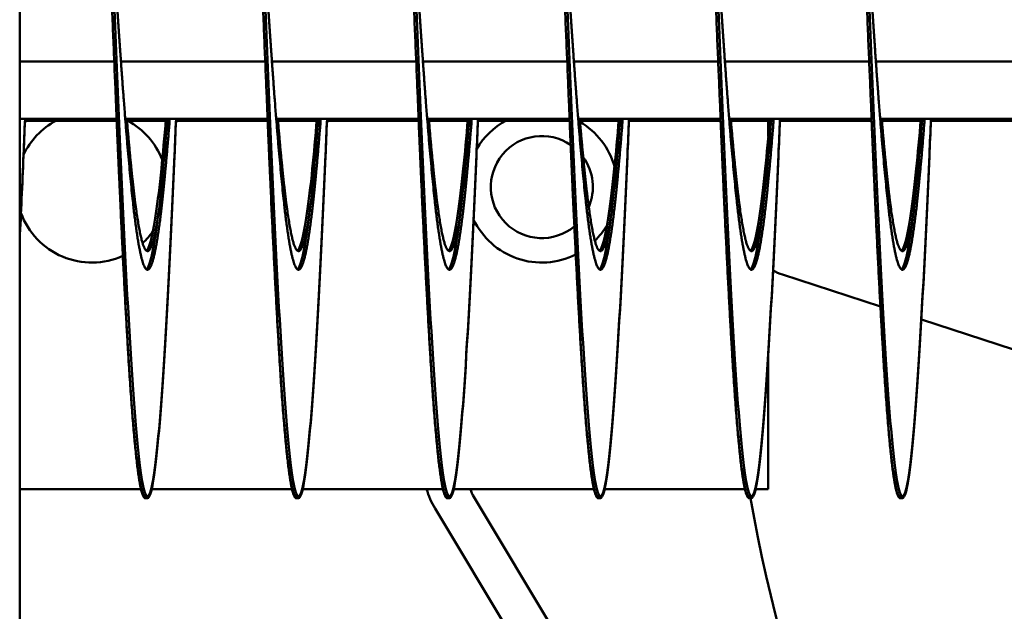
# Model space of a CAD drawing. Units: inches. Extents: x 6 to 258, y 3 to 201.
# Drawn here: x 149 to 150, y 170 to 171 of the extents above; entities that cross this region are included whole.
import ezdxf

# ---------------------------------------------------------------- set-up
doc = ezdxf.new("R2010")
doc.units = ezdxf.units.IN
doc.header["$LTSCALE"] = 12
doc.header["$MEASUREMENT"] = 0
doc.layers.add('Visible (ANSI)', color=7, linetype='Continuous', lineweight=50)

msp = doc.modelspace()

# ---------------------------------------------------------------- linework, layer by layer
at = {"layer": 'Visible (ANSI)'}
for p, q in [((148.7405, 167.8026), (148.7405, 174.0576)), ((148.897, 170.8831), (148.7405, 170.8831)), ((149.147, 170.8831), (148.9081, 170.8831)), ((149.397, 170.8831), (149.1581, 170.8831)), ((149.647, 170.8831), (149.4081, 170.8831)), ((149.897, 170.8831), (149.6581, 170.8831)), ((150.147, 170.8831), (149.9081, 170.8831)), ((150.397, 170.8831), (150.1581, 170.8831)), ((148.901, 170.7881), (148.7405, 170.7881)), ((148.901, 170.7849), (148.7492, 170.7849)), ((149.151, 170.7881), (148.9152, 170.7881)), ((148.9823, 170.7849), (148.918, 170.7849)), ((149.151, 170.7849), (148.9992, 170.7849)), ((149.401, 170.7881), (149.1652, 170.7881)), ((149.2323, 170.7849), (149.168, 170.7849)), ((149.401, 170.7849), (149.2492, 170.7849)), ((149.651, 170.7881), (149.4152, 170.7881)), ((149.4823, 170.7849), (149.418, 170.7849)), ((149.651, 170.7849), (149.4992, 170.7849)), ((149.901, 170.7881), (149.6652, 170.7881)), ((149.7323, 170.7849), (149.668, 170.7849)), ((149.901, 170.7849), (149.7492, 170.7849)), ((150.151, 170.7881), (149.9152, 170.7881)), ((149.9823, 170.7849), (149.918, 170.7849)), ((149.98, 170.7849), (149.98, 170.7586)), ((150.151, 170.7849), (149.9992, 170.7849)), ((150.401, 170.7881), (150.1652, 170.7881)), ((150.2323, 170.7849), (150.168, 170.7849)), ((150.401, 170.7849), (150.2492, 170.7849)), ((150.1656, 170.4775), (150.0036, 170.5302)), ((150.4204, 170.3948), (150.2335, 170.4555)), ((149.98, 170.3958), (149.98, 170.175)), ((148.9412, 170.175), (148.7405, 170.175)), ((149.1912, 170.175), (148.9591, 170.175)), ((149.4412, 170.175), (149.2091, 170.175)), ((149.6912, 170.175), (149.4591, 170.175)), ((149.9412, 170.175), (149.7091, 170.175)), ((149.98, 170.175), (149.9591, 170.175)), ((148.9482, 170.1631), (148.9521, 170.1631)), ((148.9482, 170.1599), (148.9521, 170.1599)), ((149.1982, 170.1631), (149.2021, 170.1631)), ((149.1982, 170.1599), (149.2021, 170.1599)), ((149.4482, 170.1631), (149.4521, 170.1631)), ((149.4482, 170.1599), (149.4521, 170.1599)), ((150.1399, 169.0829), (149.4926, 170.1621)), ((149.6982, 170.1631), (149.7021, 170.1631)), ((149.6982, 170.1599), (149.7021, 170.1599)), ((149.9482, 170.1631), (149.9521, 170.1631)), ((149.9482, 170.1599), (149.9521, 170.1599)), ((150.1982, 170.1631), (150.2021, 170.1631)), ((150.1982, 170.1599), (150.2021, 170.1599)), ((149.4283, 170.1429), (150.0564, 169.0958))]:
    msp.add_line(p, q, dxfattribs=at)
for centre, radius, start, end in [((148.86, 170.675), 0.125, 118.4822, 154.8532), ((148.86, 170.675), 0.125, 21.3178, 61.5178), ((149.605, 170.675), 0.125, 118.4822, 149.5017), ((149.605, 170.675), 0.125, 15.751, 59.6332), ((149.605, 170.675), 0.0845, 55.6161, 309.5641), ((149.605, 170.675), 0.0845, 336.862, 35.9052), ((148.86, 170.675), 0.125, 199.9852, 294.1867), ((149.605, 170.675), 0.125, 205.3327, 296.6656), ((148.86, 170.675), 0.125, 312.1421, 323.9107), ((149.605, 170.675), 0.125, 314.6234, 329.7952), ((149.544, 170.2124), 0.135, 196.0769, 210.9577), ((149.544, 170.1929), 0.06, 197.4028, 210.9577), ((152.794, 170.675), 2.89, 190.2676, 211.1251)]:
    msp.add_arc(centre, radius, start, end, dxfattribs=at)
for points, weights, knots in [([(148.9482, 170.1631), (148.9437, 170.1631), (148.9393, 170.1882), (148.9303, 170.2389), (148.9214, 170.3813), (148.9125, 170.5236), (148.9036, 170.7292), (148.8946, 170.9348), (148.8857, 171.1631), (148.8768, 171.3913), (148.8678, 171.597), (148.8589, 171.8026), (148.85, 171.9449), (148.8411, 172.0872), (148.8321, 172.138), (148.8232, 172.1888), (148.8143, 172.138), (148.8053, 172.0872), (148.7964, 171.9449), (148.7875, 171.8026), (148.7786, 171.597), (148.7773, 171.5679), (148.776, 171.5381)], [0.987463956091, 0.987463956091, 1, 0.974927912182, 1, 0.974927912182, 1, 0.974927912182, 1, 0.974927912182, 1, 0.974927912182, 1, 0.974927912182, 1, 0.974927912182, 1, 0.974927912182, 1, 0.974927912182, 1, 0.996383679429, 0.993810572696], [0.93382353, 0.93382353, 0.93382353, 0.93487395, 0.93487395, 0.93697479, 0.93697479, 0.93907563, 0.93907563, 0.94117647, 0.94117647, 0.94327731, 0.94327731, 0.94537815, 0.94537815, 0.94747899, 0.94747899, 0.94957983, 0.94957983, 0.95168067, 0.95168067, 0.95378151, 0.95378151, 0.95408453, 0.95408453, 0.95408453]), ([(149.1982, 170.1631), (149.1937, 170.1631), (149.1893, 170.1882), (149.1803, 170.2389), (149.1714, 170.3813), (149.1625, 170.5236), (149.1536, 170.7292), (149.1446, 170.9348), (149.1357, 171.1631), (149.1268, 171.3913), (149.1178, 171.597), (149.1089, 171.8026), (149.1, 171.9449), (149.0911, 172.0872), (149.0821, 172.138), (149.0732, 172.1888), (149.0643, 172.138), (149.0553, 172.0872), (149.0464, 171.9449), (149.0375, 171.8026), (149.0286, 171.597), (149.0273, 171.5679), (149.026, 171.5381)], [0.987463956091, 0.987463956091, 1, 0.974927912182, 1, 0.974927912182, 1, 0.974927912182, 1, 0.974927912182, 1, 0.974927912182, 1, 0.974927912182, 1, 0.974927912182, 1, 0.974927912182, 1, 0.974927912182, 1, 0.996383679429, 0.993810572696], [0.90441176, 0.90441176, 0.90441176, 0.90546218, 0.90546218, 0.90756303, 0.90756303, 0.90966387, 0.90966387, 0.91176471, 0.91176471, 0.91386555, 0.91386555, 0.91596639, 0.91596639, 0.91806723, 0.91806723, 0.92016807, 0.92016807, 0.92226891, 0.92226891, 0.92436975, 0.92436975, 0.92467277, 0.92467277, 0.92467277]), ([(149.4482, 170.1631), (149.4437, 170.1631), (149.4393, 170.1882), (149.4303, 170.2389), (149.4214, 170.3813), (149.4125, 170.5236), (149.4036, 170.7292), (149.3946, 170.9348), (149.3857, 171.1631), (149.3768, 171.3913), (149.3678, 171.597), (149.3589, 171.8026), (149.35, 171.9449), (149.3411, 172.0872), (149.3321, 172.138), (149.3232, 172.1888), (149.3143, 172.138), (149.3053, 172.0872), (149.2964, 171.9449), (149.2875, 171.8026), (149.2786, 171.597), (149.2773, 171.5679), (149.276, 171.5381)], [0.987463956091, 0.987463956091, 1, 0.974927912182, 1, 0.974927912182, 1, 0.974927912182, 1, 0.974927912182, 1, 0.974927912182, 1, 0.974927912182, 1, 0.974927912182, 1, 0.974927912182, 1, 0.974927912182, 1, 0.996383679429, 0.993810572695], [0.875, 0.875, 0.875, 0.87605042, 0.87605042, 0.87815126, 0.87815126, 0.8802521, 0.8802521, 0.88235294, 0.88235294, 0.88445378, 0.88445378, 0.88655462, 0.88655462, 0.88865546, 0.88865546, 0.8907563, 0.8907563, 0.89285714, 0.89285714, 0.89495798, 0.89495798, 0.895261, 0.895261, 0.895261]), ([(149.6982, 170.1631), (149.6937, 170.1631), (149.6893, 170.1882), (149.6803, 170.2389), (149.6714, 170.3813), (149.6625, 170.5236), (149.6536, 170.7292), (149.6446, 170.9348), (149.6357, 171.1631), (149.6268, 171.3913), (149.6178, 171.597), (149.6089, 171.8026), (149.6, 171.9449), (149.5911, 172.0872), (149.5821, 172.138), (149.5732, 172.1888), (149.5643, 172.138), (149.5553, 172.0872), (149.5464, 171.9449), (149.5375, 171.8026), (149.5286, 171.597), (149.5273, 171.5679), (149.526, 171.5381)], [0.987463956091, 0.987463956091, 1, 0.974927912182, 1, 0.974927912182, 1, 0.974927912182, 1, 0.974927912182, 1, 0.974927912182, 1, 0.974927912182, 1, 0.974927912182, 1, 0.974927912182, 1, 0.974927912182, 1, 0.996383679429, 0.993810572696], [0.84558824, 0.84558824, 0.84558824, 0.84663866, 0.84663866, 0.8487395, 0.8487395, 0.85084034, 0.85084034, 0.85294118, 0.85294118, 0.85504202, 0.85504202, 0.85714286, 0.85714286, 0.8592437, 0.8592437, 0.86134454, 0.86134454, 0.86344538, 0.86344538, 0.86554622, 0.86554622, 0.86584924, 0.86584924, 0.86584924]), ([(149.9482, 170.1631), (149.9437, 170.1631), (149.9393, 170.1882), (149.9303, 170.2389), (149.9214, 170.3813), (149.9125, 170.5236), (149.9036, 170.7292), (149.8946, 170.9348), (149.8857, 171.1631), (149.8768, 171.3913), (149.8678, 171.597), (149.8589, 171.8026), (149.85, 171.9449), (149.8411, 172.0872), (149.8321, 172.138), (149.8232, 172.1888), (149.8143, 172.138), (149.8053, 172.0872), (149.7964, 171.9449), (149.7875, 171.8026), (149.7786, 171.597), (149.7773, 171.5679), (149.776, 171.5381)], [0.987463956091, 0.987463956091, 1, 0.974927912182, 1, 0.974927912182, 1, 0.974927912182, 1, 0.974927912182, 1, 0.974927912182, 1, 0.974927912182, 1, 0.974927912182, 1, 0.974927912182, 1, 0.974927912182, 1, 0.996383679428, 0.993810572693], [0.81617647, 0.81617647, 0.81617647, 0.81722689, 0.81722689, 0.81932773, 0.81932773, 0.82142857, 0.82142857, 0.82352941, 0.82352941, 0.82563025, 0.82563025, 0.82773109, 0.82773109, 0.82983193, 0.82983193, 0.83193277, 0.83193277, 0.83403361, 0.83403361, 0.83613445, 0.83613445, 0.83643747, 0.83643747, 0.83643747]), ([(150.1982, 170.1631), (150.1937, 170.1631), (150.1893, 170.1882), (150.1803, 170.2389), (150.1714, 170.3813), (150.1625, 170.5236), (150.1536, 170.7292), (150.1446, 170.9348), (150.1357, 171.1631), (150.1268, 171.3913), (150.1178, 171.597), (150.1089, 171.8026), (150.1, 171.9449), (150.0911, 172.0872), (150.0821, 172.138), (150.0732, 172.1888), (150.0643, 172.138), (150.0553, 172.0872), (150.0464, 171.9449), (150.0375, 171.8026), (150.0286, 171.597), (150.0273, 171.5679), (150.026, 171.5381)], [0.987463956091, 0.987463956091, 1, 0.974927912182, 1, 0.974927912182, 1, 0.974927912182, 1, 0.974927912182, 1, 0.974927912182, 1, 0.974927912182, 1, 0.974927912182, 1, 0.974927912182, 1, 0.974927912182, 1, 0.996383679429, 0.993810572696], [0.78676471, 0.78676471, 0.78676471, 0.78781513, 0.78781513, 0.78991597, 0.78991597, 0.79201681, 0.79201681, 0.79411765, 0.79411765, 0.79621849, 0.79621849, 0.79831933, 0.79831933, 0.80042017, 0.80042017, 0.80252101, 0.80252101, 0.80462185, 0.80462185, 0.80672269, 0.80672269, 0.80702571, 0.80702571, 0.80702571]), ([(150.4482, 170.1631), (150.4437, 170.1631), (150.4393, 170.1882), (150.4303, 170.2389), (150.4214, 170.3813), (150.4125, 170.5236), (150.4036, 170.7292), (150.3946, 170.9348), (150.3857, 171.1631), (150.3768, 171.3913), (150.3678, 171.597), (150.3589, 171.8026), (150.35, 171.9449), (150.3411, 172.0872), (150.3321, 172.138), (150.3232, 172.1888), (150.3143, 172.138), (150.3053, 172.0872), (150.2964, 171.9449), (150.2875, 171.8026), (150.2786, 171.597), (150.2773, 171.5679), (150.276, 171.5381)], [0.987463956091, 0.987463956091, 1, 0.974927912182, 1, 0.974927912182, 1, 0.974927912182, 1, 0.974927912182, 1, 0.974927912182, 1, 0.974927912182, 1, 0.974927912182, 1, 0.974927912182, 1, 0.974927912182, 1, 0.996383679429, 0.993810572696], [0.75735294, 0.75735294, 0.75735294, 0.75840336, 0.75840336, 0.7605042, 0.7605042, 0.76260504, 0.76260504, 0.76470588, 0.76470588, 0.76680672, 0.76680672, 0.76890756, 0.76890756, 0.7710084, 0.7710084, 0.77310924, 0.77310924, 0.77521008, 0.77521008, 0.77731092, 0.77731092, 0.77761394, 0.77761394, 0.77761394]), ([(148.989, 170.7881), (148.9839, 170.7242), (148.9789, 170.6744), (148.97, 170.5855), (148.9611, 170.5538), (148.9521, 170.522), (148.9432, 170.5538), (148.9343, 170.5855), (148.9254, 170.6744), (148.9164, 170.7634), (148.9075, 170.8919), (148.9043, 170.9382), (148.901, 170.9876)], [0.987681706776, 0.985811765985, 1, 0.974927912182, 1, 0.974927912182, 1, 0.974927912182, 1, 0.974927912182, 1, 0.990812994672, 0.988358660951], [0.92948341, 0.92948341, 0.92948341, 0.93067227, 0.93067227, 0.93277311, 0.93277311, 0.93487395, 0.93487395, 0.93697479, 0.93697479, 0.93907563, 0.93907563, 0.93984543, 0.93984543, 0.93984543]), ([(149.239, 170.7881), (149.2339, 170.7242), (149.2289, 170.6744), (149.22, 170.5855), (149.2111, 170.5538), (149.2021, 170.522), (149.1932, 170.5538), (149.1843, 170.5855), (149.1754, 170.6744), (149.1664, 170.7634), (149.1575, 170.8919), (149.1543, 170.9382), (149.151, 170.9876)], [0.987681706776, 0.985811765985, 1, 0.974927912182, 1, 0.974927912182, 1, 0.974927912182, 1, 0.974927912182, 1, 0.990812994673, 0.988358660952], [0.90007164, 0.90007164, 0.90007164, 0.9012605, 0.9012605, 0.90336134, 0.90336134, 0.90546218, 0.90546218, 0.90756303, 0.90756303, 0.90966387, 0.90966387, 0.91043366, 0.91043366, 0.91043366]), ([(149.489, 170.7881), (149.4839, 170.7242), (149.4789, 170.6744), (149.47, 170.5855), (149.4611, 170.5538), (149.4521, 170.522), (149.4432, 170.5538), (149.4343, 170.5855), (149.4254, 170.6744), (149.4164, 170.7634), (149.4075, 170.8919), (149.4043, 170.9382), (149.401, 170.9876)], [0.987681706776, 0.985811765985, 1, 0.974927912182, 1, 0.974927912182, 1, 0.974927912182, 1, 0.974927912182, 1, 0.990812994673, 0.988358660952], [0.87065988, 0.87065988, 0.87065988, 0.87184874, 0.87184874, 0.87394958, 0.87394958, 0.87605042, 0.87605042, 0.87815126, 0.87815126, 0.8802521, 0.8802521, 0.8810219, 0.8810219, 0.8810219]), ([(149.739, 170.7881), (149.7339, 170.7242), (149.7289, 170.6744), (149.72, 170.5855), (149.7111, 170.5538), (149.7021, 170.522), (149.6932, 170.5538), (149.6843, 170.5855), (149.6754, 170.6744), (149.6664, 170.7634), (149.6575, 170.8919), (149.6543, 170.9382), (149.651, 170.9876)], [0.987681706776, 0.985811765985, 1, 0.974927912182, 1, 0.974927912182, 1, 0.974927912182, 1, 0.974927912182, 1, 0.990812994673, 0.988358660952], [0.84124811, 0.84124811, 0.84124811, 0.84243697, 0.84243697, 0.84453782, 0.84453782, 0.84663866, 0.84663866, 0.8487395, 0.8487395, 0.85084034, 0.85084034, 0.85161013, 0.85161013, 0.85161013]), ([(149.989, 170.7881), (149.9839, 170.7242), (149.9789, 170.6744), (149.97, 170.5855), (149.9611, 170.5538), (149.9521, 170.522), (149.9432, 170.5538), (149.9343, 170.5855), (149.9254, 170.6744), (149.9164, 170.7634), (149.9075, 170.8919), (149.9043, 170.9382), (149.901, 170.9876)], [0.987681706776, 0.985811765985, 1, 0.974927912182, 1, 0.974927912182, 1, 0.974927912182, 1, 0.974927912182, 1, 0.990812994673, 0.988358660952], [0.81183635, 0.81183635, 0.81183635, 0.81302521, 0.81302521, 0.81512605, 0.81512605, 0.81722689, 0.81722689, 0.81932773, 0.81932773, 0.82142857, 0.82142857, 0.82219837, 0.82219837, 0.82219837]), ([(150.239, 170.7881), (150.2339, 170.7242), (150.2289, 170.6744), (150.22, 170.5855), (150.2111, 170.5538), (150.2021, 170.522), (150.1932, 170.5538), (150.1843, 170.5855), (150.1754, 170.6744), (150.1664, 170.7634), (150.1575, 170.8919), (150.1543, 170.9382), (150.151, 170.9876)], [0.987681706776, 0.985811765985, 1, 0.974927912182, 1, 0.974927912182, 1, 0.974927912182, 1, 0.974927912182, 1, 0.990812994672, 0.988358660951], [0.78242458, 0.78242458, 0.78242458, 0.78361345, 0.78361345, 0.78571429, 0.78571429, 0.78781513, 0.78781513, 0.78991597, 0.78991597, 0.79201681, 0.79201681, 0.7927866, 0.7927866, 0.7927866]), ([(148.9482, 170.1599), (148.9437, 170.1599), (148.9393, 170.1849), (148.9303, 170.2357), (148.9214, 170.378), (148.9125, 170.5203), (148.9036, 170.726), (148.9022, 170.7566), (148.9009, 170.7881)], [0.987463956091, 0.987463956091, 1, 0.974927912182, 1, 0.974927912182, 1, 0.996188564762, 0.993535951132], [0.933823529, 0.933823529, 0.933823529, 0.93487395, 0.93487395, 0.93697479, 0.93697479, 0.93907563, 0.93907563, 0.939394998, 0.939394998, 0.939394998]), ([(148.971, 170.638), (148.966, 170.6021), (148.9611, 170.5846), (148.9521, 170.5529), (148.9432, 170.5846), (148.9343, 170.6164), (148.9254, 170.7053), (148.9216, 170.7426), (148.9178, 170.7881)], [0.98762558188, 0.986040527838, 1, 0.974927912182, 1, 0.974927912182, 1, 0.9893346619, 0.987743114353], [0.931603417, 0.931603417, 0.931603417, 0.932773109, 0.932773109, 0.93487395, 0.93487395, 0.93697479, 0.93697479, 0.93786846, 0.93786846, 0.93786846]), ([(149.1982, 170.1599), (149.1937, 170.1599), (149.1893, 170.1849), (149.1803, 170.2357), (149.1714, 170.378), (149.1625, 170.5203), (149.1536, 170.726), (149.1522, 170.7566), (149.1509, 170.7881)], [0.987463956091, 0.987463956091, 1, 0.974927912182, 1, 0.974927912182, 1, 0.996188564762, 0.993535951132], [0.904411765, 0.904411765, 0.904411765, 0.905462185, 0.905462185, 0.907563025, 0.907563025, 0.909663866, 0.909663866, 0.909983233, 0.909983233, 0.909983233]), ([(149.2211, 170.6384), (149.216, 170.6022), (149.2111, 170.5846), (149.2021, 170.5529), (149.1932, 170.5846), (149.1843, 170.6164), (149.1754, 170.7053), (149.1716, 170.7426), (149.1678, 170.7881)], [0.987642957582, 0.985965967254, 1, 0.974927912182, 1, 0.974927912182, 1, 0.9893346619, 0.987743114353], [0.902185405, 0.902185405, 0.902185405, 0.903361345, 0.903361345, 0.905462185, 0.905462185, 0.907563025, 0.907563025, 0.908456695, 0.908456695, 0.908456695]), ([(149.4482, 170.1599), (149.4437, 170.1599), (149.4393, 170.1849), (149.4303, 170.2357), (149.4214, 170.378), (149.4125, 170.5203), (149.4036, 170.726), (149.4022, 170.7566), (149.4009, 170.7881)], [0.987463956091, 0.987463956091, 1, 0.974927912182, 1, 0.974927912182, 1, 0.996188564762, 0.993535951132], [0.875, 0.875, 0.875, 0.87605042, 0.87605042, 0.878151261, 0.878151261, 0.880252101, 0.880252101, 0.880571469, 0.880571469, 0.880571469]), ([(149.4711, 170.6387), (149.466, 170.6023), (149.4611, 170.5846), (149.4521, 170.5529), (149.4432, 170.5846), (149.4343, 170.6164), (149.4254, 170.7053), (149.4216, 170.7426), (149.4178, 170.7881)], [0.987658124197, 0.985903795874, 1, 0.974927912182, 1, 0.974927912182, 1, 0.9893346619, 0.987743114352], [0.872768431, 0.872768431, 0.872768431, 0.87394958, 0.87394958, 0.87605042, 0.87605042, 0.878151261, 0.878151261, 0.87904493, 0.87904493, 0.87904493]), ([(149.6982, 170.1599), (149.6937, 170.1599), (149.6893, 170.1849), (149.6803, 170.2357), (149.6714, 170.378), (149.6625, 170.5203), (149.6536, 170.726), (149.6522, 170.7566), (149.6509, 170.7881)], [0.987463956091, 0.987463956091, 1, 0.974927912182, 1, 0.974927912182, 1, 0.996188564762, 0.993535951132], [0.845588235, 0.845588235, 0.845588235, 0.846638655, 0.846638655, 0.848739496, 0.848739496, 0.850840336, 0.850840336, 0.851159704, 0.851159704, 0.851159704]), ([(149.721, 170.6376), (149.716, 170.602), (149.7111, 170.5846), (149.7021, 170.5529), (149.6932, 170.5846), (149.6843, 170.6164), (149.6754, 170.7053), (149.6716, 170.7426), (149.6678, 170.7881)], [0.987610142575, 0.986110220452, 1, 0.974927912182, 1, 0.974927912182, 1, 0.9893346619, 0.987743114353], [0.843373963, 0.843373963, 0.843373963, 0.844537815, 0.844537815, 0.846638655, 0.846638655, 0.848739496, 0.848739496, 0.849633166, 0.849633166, 0.849633166]), ([(149.9482, 170.1599), (149.9437, 170.1599), (149.9393, 170.1849), (149.9303, 170.2357), (149.9214, 170.378), (149.9125, 170.5203), (149.9036, 170.726), (149.9022, 170.7566), (149.9009, 170.7881)], [0.987463956091, 0.987463956091, 1, 0.974927912182, 1, 0.974927912182, 1, 0.996188564762, 0.993535951132], [0.816176471, 0.816176471, 0.816176471, 0.817226891, 0.817226891, 0.819327731, 0.819327731, 0.821428571, 0.821428571, 0.821747939, 0.821747939, 0.821747939]), ([(149.9711, 170.6387), (149.966, 170.6023), (149.9611, 170.5846), (149.9521, 170.5529), (149.9432, 170.5846), (149.9343, 170.6164), (149.9254, 170.7053), (149.9216, 170.7426), (149.9178, 170.7881)], [0.987658130315, 0.985903771295, 1, 0.974927912182, 1, 0.974927912182, 1, 0.9893346619, 0.987743114352], [0.813944899, 0.813944899, 0.813944899, 0.81512605, 0.81512605, 0.817226891, 0.817226891, 0.819327731, 0.819327731, 0.820221401, 0.820221401, 0.820221401]), ([(150.1982, 170.1599), (150.1937, 170.1599), (150.1893, 170.1849), (150.1803, 170.2357), (150.1714, 170.378), (150.1625, 170.5203), (150.1536, 170.726), (150.1522, 170.7566), (150.1509, 170.7881)], [0.987463956091, 0.987463956091, 1, 0.974927912182, 1, 0.974927912182, 1, 0.996188564762, 0.993535951132], [0.786764706, 0.786764706, 0.786764706, 0.787815126, 0.787815126, 0.789915966, 0.789915966, 0.792016807, 0.792016807, 0.792336174, 0.792336174, 0.792336174]), ([(150.221, 170.6379), (150.216, 170.6021), (150.2111, 170.5846), (150.2021, 170.5529), (150.1932, 170.5846), (150.1843, 170.6164), (150.1754, 170.7053), (150.1716, 170.7426), (150.1678, 170.7881)], [0.987620718384, 0.986062107673, 1, 0.974927912182, 1, 0.974927912182, 1, 0.9893346619, 0.987743114353], [0.784546402, 0.784546402, 0.784546402, 0.785714286, 0.785714286, 0.787815126, 0.787815126, 0.789915966, 0.789915966, 0.790809636, 0.790809636, 0.790809636])]:
    msp.add_rational_spline(points, weights, degree=2, knots=knots, dxfattribs=at)
for points, knots in [([(148.9993, 170.7881), (148.9985, 170.7681), (148.9976, 170.7485), (148.9968, 170.7292), (148.991, 170.5955), (148.9847, 170.4737), (148.9789, 170.3813), (148.9731, 170.2888), (148.9669, 170.2212), (148.9611, 170.1882), (148.9553, 170.1551), (148.949, 170.1551), (148.9432, 170.1882), (148.9374, 170.2212), (148.9312, 170.2888), (148.9254, 170.3813), (148.9195, 170.4737), (148.9133, 170.5955), (148.9075, 170.7292), (148.9017, 170.8629), (148.8954, 171.0147), (148.8896, 171.1631), (148.8838, 171.3114), (148.8776, 171.4633), (148.8718, 171.597), (148.866, 171.7306), (148.8597, 171.8524), (148.8539, 171.9449), (148.8481, 172.0374), (148.8419, 172.105), (148.8361, 172.138), (148.8332, 172.1545), (148.8302, 172.1628), (148.8271, 172.1628)], [0.95262615, 0.95262615, 0.95262615, 0.95262615, 0.95293712, 0.95293712, 0.95293712, 0.95509309, 0.95509309, 0.95509309, 0.95724905, 0.95724905, 0.95724905, 0.95940502, 0.95940502, 0.95940502, 0.96156099, 0.96156099, 0.96156099, 0.96371695, 0.96371695, 0.96371695, 0.96587292, 0.96587292, 0.96587292, 0.96802888, 0.96802888, 0.96802888, 0.97018485, 0.97018485, 0.97018485, 0.97234082, 0.97234082, 0.97234082, 0.9734188, 0.9734188, 0.9734188, 0.9734188]), ([(149.2493, 170.7881), (149.2485, 170.7681), (149.2476, 170.7485), (149.2468, 170.7292), (149.241, 170.5955), (149.2347, 170.4737), (149.2289, 170.3813), (149.2231, 170.2888), (149.2169, 170.2212), (149.2111, 170.1882), (149.2053, 170.1551), (149.199, 170.1551), (149.1932, 170.1882), (149.1874, 170.2212), (149.1812, 170.2888), (149.1754, 170.3813), (149.1695, 170.4737), (149.1633, 170.5955), (149.1575, 170.7292), (149.1517, 170.8629), (149.1454, 171.0147), (149.1396, 171.1631), (149.1338, 171.3114), (149.1276, 171.4633), (149.1218, 171.597), (149.116, 171.7306), (149.1097, 171.8524), (149.1039, 171.9449), (149.0981, 172.0374), (149.0919, 172.105), (149.0861, 172.138), (149.0832, 172.1545), (149.0802, 172.1628), (149.0771, 172.1628)], [0.92244262, 0.92244262, 0.92244262, 0.92244262, 0.92275359, 0.92275359, 0.92275359, 0.92490956, 0.92490956, 0.92490956, 0.92706552, 0.92706552, 0.92706552, 0.92922149, 0.92922149, 0.92922149, 0.93137746, 0.93137746, 0.93137746, 0.93353342, 0.93353342, 0.93353342, 0.93568939, 0.93568939, 0.93568939, 0.93784536, 0.93784536, 0.93784536, 0.94000132, 0.94000132, 0.94000132, 0.94215729, 0.94215729, 0.94215729, 0.94323527, 0.94323527, 0.94323527, 0.94323527]), ([(149.4993, 170.7881), (149.4985, 170.7681), (149.4976, 170.7485), (149.4968, 170.7292), (149.491, 170.5955), (149.4847, 170.4737), (149.4789, 170.3813), (149.4731, 170.2888), (149.4669, 170.2212), (149.4611, 170.1882), (149.4553, 170.1551), (149.449, 170.1551), (149.4432, 170.1882), (149.4374, 170.2212), (149.4312, 170.2888), (149.4254, 170.3813), (149.4195, 170.4737), (149.4133, 170.5955), (149.4075, 170.7292), (149.4017, 170.8629), (149.3954, 171.0147), (149.3896, 171.1631), (149.3838, 171.3114), (149.3776, 171.4633), (149.3718, 171.597), (149.366, 171.7306), (149.3597, 171.8524), (149.3539, 171.9449), (149.3481, 172.0374), (149.3419, 172.105), (149.3361, 172.138), (149.3332, 172.1545), (149.3302, 172.1628), (149.3271, 172.1628)], [0.89225909, 0.89225909, 0.89225909, 0.89225909, 0.89257006, 0.89257006, 0.89257006, 0.89472603, 0.89472603, 0.89472603, 0.896882, 0.896882, 0.896882, 0.89903796, 0.89903796, 0.89903796, 0.90119393, 0.90119393, 0.90119393, 0.90334989, 0.90334989, 0.90334989, 0.90550586, 0.90550586, 0.90550586, 0.90766183, 0.90766183, 0.90766183, 0.90981779, 0.90981779, 0.90981779, 0.91197376, 0.91197376, 0.91197376, 0.91305174, 0.91305174, 0.91305174, 0.91305174]), ([(149.7493, 170.7881), (149.7485, 170.7681), (149.7476, 170.7485), (149.7468, 170.7292), (149.741, 170.5955), (149.7347, 170.4737), (149.7289, 170.3813), (149.7231, 170.2888), (149.7169, 170.2212), (149.7111, 170.1882), (149.7053, 170.1551), (149.699, 170.1551), (149.6932, 170.1882), (149.6874, 170.2212), (149.6812, 170.2888), (149.6754, 170.3813), (149.6695, 170.4737), (149.6633, 170.5955), (149.6575, 170.7292), (149.6517, 170.8629), (149.6454, 171.0147), (149.6396, 171.1631), (149.6338, 171.3114), (149.6276, 171.4633), (149.6218, 171.597), (149.616, 171.7306), (149.6097, 171.8524), (149.6039, 171.9449), (149.5981, 172.0374), (149.5919, 172.105), (149.5861, 172.138), (149.5832, 172.1545), (149.5802, 172.1628), (149.5771, 172.1628)], [0.86207556, 0.86207556, 0.86207556, 0.86207556, 0.86238653, 0.86238653, 0.86238653, 0.8645425, 0.8645425, 0.8645425, 0.86669847, 0.86669847, 0.86669847, 0.86885443, 0.86885443, 0.86885443, 0.8710104, 0.8710104, 0.8710104, 0.87316637, 0.87316637, 0.87316637, 0.87532233, 0.87532233, 0.87532233, 0.8774783, 0.8774783, 0.8774783, 0.87963426, 0.87963426, 0.87963426, 0.88179023, 0.88179023, 0.88179023, 0.88286821, 0.88286821, 0.88286821, 0.88286821]), ([(149.9993, 170.7881), (149.9985, 170.7681), (149.9976, 170.7485), (149.9968, 170.7292), (149.991, 170.5955), (149.9847, 170.4737), (149.9789, 170.3813), (149.9731, 170.2888), (149.9669, 170.2212), (149.9611, 170.1882), (149.9553, 170.1551), (149.949, 170.1551), (149.9432, 170.1882), (149.9374, 170.2212), (149.9312, 170.2888), (149.9254, 170.3813), (149.9195, 170.4737), (149.9133, 170.5955), (149.9075, 170.7292), (149.9017, 170.8629), (149.8954, 171.0147), (149.8896, 171.1631), (149.8838, 171.3114), (149.8776, 171.4633), (149.8718, 171.597), (149.866, 171.7306), (149.8597, 171.8524), (149.8539, 171.9449), (149.8481, 172.0374), (149.8419, 172.105), (149.8361, 172.138), (149.8332, 172.1545), (149.8302, 172.1628), (149.8271, 172.1628)], [0.83189204, 0.83189204, 0.83189204, 0.83189204, 0.83220301, 0.83220301, 0.83220301, 0.83435897, 0.83435897, 0.83435897, 0.83651494, 0.83651494, 0.83651494, 0.8386709, 0.8386709, 0.8386709, 0.84082687, 0.84082687, 0.84082687, 0.84298284, 0.84298284, 0.84298284, 0.8451388, 0.8451388, 0.8451388, 0.84729477, 0.84729477, 0.84729477, 0.84945074, 0.84945074, 0.84945074, 0.8516067, 0.8516067, 0.8516067, 0.85268469, 0.85268469, 0.85268469, 0.85268469]), ([(150.2493, 170.7881), (150.2485, 170.7681), (150.2476, 170.7485), (150.2468, 170.7292), (150.241, 170.5955), (150.2347, 170.4737), (150.2289, 170.3813), (150.2231, 170.2888), (150.2169, 170.2212), (150.2111, 170.1882), (150.2053, 170.1551), (150.199, 170.1551), (150.1932, 170.1882), (150.1874, 170.2212), (150.1812, 170.2888), (150.1754, 170.3813), (150.1695, 170.4737), (150.1633, 170.5955), (150.1575, 170.7292), (150.1517, 170.8629), (150.1454, 171.0147), (150.1396, 171.1631), (150.1338, 171.3114), (150.1276, 171.4633), (150.1218, 171.597), (150.116, 171.7306), (150.1097, 171.8524), (150.1039, 171.9449), (150.0981, 172.0374), (150.0919, 172.105), (150.0861, 172.138), (150.0832, 172.1545), (150.0802, 172.1628), (150.0771, 172.1628)], [0.80170851, 0.80170851, 0.80170851, 0.80170851, 0.80201948, 0.80201948, 0.80201948, 0.80417544, 0.80417544, 0.80417544, 0.80633141, 0.80633141, 0.80633141, 0.80848738, 0.80848738, 0.80848738, 0.81064334, 0.81064334, 0.81064334, 0.81279931, 0.81279931, 0.81279931, 0.81495527, 0.81495527, 0.81495527, 0.81711124, 0.81711124, 0.81711124, 0.81926721, 0.81926721, 0.81926721, 0.82142317, 0.82142317, 0.82142317, 0.82250116, 0.82250116, 0.82250116, 0.82250116]), ([(150.4993, 170.7881), (150.4985, 170.7681), (150.4976, 170.7485), (150.4968, 170.7292), (150.491, 170.5955), (150.4847, 170.4737), (150.4789, 170.3813), (150.4731, 170.2888), (150.4669, 170.2212), (150.4611, 170.1882), (150.4553, 170.1551), (150.449, 170.1551), (150.4432, 170.1882), (150.4374, 170.2212), (150.4312, 170.2888), (150.4254, 170.3813), (150.4195, 170.4737), (150.4133, 170.5955), (150.4075, 170.7292), (150.4017, 170.8629), (150.3954, 171.0147), (150.3896, 171.1631), (150.3838, 171.3114), (150.3776, 171.4633), (150.3718, 171.597), (150.366, 171.7306), (150.3597, 171.8524), (150.3539, 171.9449), (150.3481, 172.0374), (150.3419, 172.105), (150.3361, 172.138), (150.3332, 172.1545), (150.3302, 172.1628), (150.3271, 172.1628)], [0.77152498, 0.77152498, 0.77152498, 0.77152498, 0.77183595, 0.77183595, 0.77183595, 0.77399191, 0.77399191, 0.77399191, 0.77614788, 0.77614788, 0.77614788, 0.77830385, 0.77830385, 0.77830385, 0.78045981, 0.78045981, 0.78045981, 0.78261578, 0.78261578, 0.78261578, 0.78477175, 0.78477175, 0.78477175, 0.78692771, 0.78692771, 0.78692771, 0.78908368, 0.78908368, 0.78908368, 0.79123965, 0.79123965, 0.79123965, 0.79231763, 0.79231763, 0.79231763, 0.79231763]), ([(148.7493, 170.7881), (148.7485, 170.7681), (148.7476, 170.7485), (148.7468, 170.7292), (148.7447, 170.6816), (148.7426, 170.6356), (148.7405, 170.5918)], [0.982809679, 0.982809679, 0.982809679, 0.982809679, 0.983120649, 0.983120649, 0.983120649, 0.983888067, 0.983888067, 0.983888067, 0.983888067]), ([(148.7493, 170.7849), (148.7485, 170.7649), (148.7476, 170.7452), (148.7468, 170.726), (148.7447, 170.6784), (148.7426, 170.6323), (148.7405, 170.5885)], [0.982809679, 0.982809679, 0.982809679, 0.982809679, 0.983120649, 0.983120649, 0.983120649, 0.983888067, 0.983888067, 0.983888067, 0.983888067]), ([(148.9993, 170.7849), (148.9985, 170.7649), (148.9976, 170.7452), (148.9968, 170.726), (148.991, 170.5923), (148.9847, 170.4705), (148.9789, 170.378), (148.9731, 170.2855), (148.9669, 170.2179), (148.9611, 170.1849), (148.9571, 170.1625), (148.953, 170.1553), (148.9489, 170.1633)], [0.95262615, 0.95262615, 0.95262615, 0.95262615, 0.95293712, 0.95293712, 0.95293712, 0.955093087, 0.955093087, 0.955093087, 0.957249053, 0.957249053, 0.957249053, 0.958712031, 0.958712031, 0.958712031, 0.958712031]), ([(148.9826, 170.7882), (148.98, 170.7578), (148.9775, 170.7299), (148.975, 170.7053), (148.9692, 170.6475), (148.9629, 170.6053), (148.9571, 170.5846), (148.9549, 170.5766), (148.9525, 170.5717), (148.9502, 170.5699)], [0.95417598, 0.95417598, 0.95417598, 0.95417598, 0.955093095, 0.955093095, 0.955093095, 0.957249061, 0.957249061, 0.957249061, 0.958092196, 0.958092196, 0.958092196, 0.958092196]), ([(148.9851, 170.7882), (148.9817, 170.7457), (148.9783, 170.7072), (148.975, 170.6744), (148.9692, 170.6166), (148.9629, 170.5744), (148.9571, 170.5538), (148.9549, 170.5457), (148.9525, 170.5408), (148.9502, 170.539)], [0.953873034, 0.953873034, 0.953873034, 0.953873034, 0.955093095, 0.955093095, 0.955093095, 0.957249061, 0.957249061, 0.957249061, 0.958092196, 0.958092196, 0.958092196, 0.958092196]), ([(149.2493, 170.7849), (149.2485, 170.7649), (149.2476, 170.7452), (149.2468, 170.726), (149.241, 170.5923), (149.2347, 170.4705), (149.2289, 170.378), (149.2231, 170.2855), (149.2169, 170.2179), (149.2111, 170.1849), (149.2071, 170.1625), (149.203, 170.1553), (149.1989, 170.1633)], [0.922442622, 0.922442622, 0.922442622, 0.922442622, 0.922753592, 0.922753592, 0.922753592, 0.924909558, 0.924909558, 0.924909558, 0.927065524, 0.927065524, 0.927065524, 0.928528503, 0.928528503, 0.928528503, 0.928528503]), ([(149.2326, 170.7882), (149.23, 170.7578), (149.2275, 170.7299), (149.225, 170.7053), (149.2192, 170.6475), (149.2129, 170.6053), (149.2071, 170.5846), (149.2049, 170.5766), (149.2025, 170.5717), (149.2002, 170.5699)], [0.923992451, 0.923992451, 0.923992451, 0.923992451, 0.924909566, 0.924909566, 0.924909566, 0.927065532, 0.927065532, 0.927065532, 0.927908667, 0.927908667, 0.927908667, 0.927908667]), ([(149.2351, 170.7882), (149.2317, 170.7457), (149.2283, 170.7072), (149.225, 170.6744), (149.2192, 170.6166), (149.2129, 170.5744), (149.2071, 170.5538), (149.2049, 170.5457), (149.2025, 170.5408), (149.2002, 170.539)], [0.923689505, 0.923689505, 0.923689505, 0.923689505, 0.924909566, 0.924909566, 0.924909566, 0.927065532, 0.927065532, 0.927065532, 0.927908667, 0.927908667, 0.927908667, 0.927908667]), ([(149.4993, 170.7849), (149.4985, 170.7649), (149.4976, 170.7452), (149.4968, 170.726), (149.491, 170.5923), (149.4847, 170.4705), (149.4789, 170.378), (149.4731, 170.2855), (149.4669, 170.2179), (149.4611, 170.1849), (149.4571, 170.1625), (149.453, 170.1553), (149.4489, 170.1633)], [0.892259093, 0.892259093, 0.892259093, 0.892259093, 0.892570063, 0.892570063, 0.892570063, 0.894726029, 0.894726029, 0.894726029, 0.896881996, 0.896881996, 0.896881996, 0.898344974, 0.898344974, 0.898344974, 0.898344974]), ([(149.4826, 170.7882), (149.48, 170.7578), (149.4775, 170.7299), (149.475, 170.7053), (149.4692, 170.6475), (149.4629, 170.6053), (149.4571, 170.5846), (149.4549, 170.5766), (149.4525, 170.5717), (149.4502, 170.5699)], [0.893808922, 0.893808922, 0.893808922, 0.893808922, 0.894726037, 0.894726037, 0.894726037, 0.896882003, 0.896882003, 0.896882003, 0.897725139, 0.897725139, 0.897725139, 0.897725139]), ([(149.4851, 170.7882), (149.4817, 170.7457), (149.4783, 170.7072), (149.475, 170.6744), (149.4692, 170.6166), (149.4629, 170.5744), (149.4571, 170.5538), (149.4549, 170.5457), (149.4525, 170.5408), (149.4502, 170.539)], [0.893505976, 0.893505976, 0.893505976, 0.893505976, 0.894726037, 0.894726037, 0.894726037, 0.896882003, 0.896882003, 0.896882003, 0.897725139, 0.897725139, 0.897725139, 0.897725139]), ([(149.7493, 170.7849), (149.7485, 170.7649), (149.7476, 170.7452), (149.7468, 170.726), (149.741, 170.5923), (149.7347, 170.4705), (149.7289, 170.378), (149.7231, 170.2855), (149.7169, 170.2179), (149.7111, 170.1849), (149.7071, 170.1625), (149.703, 170.1553), (149.6989, 170.1633)], [0.862075564, 0.862075564, 0.862075564, 0.862075564, 0.862386534, 0.862386534, 0.862386534, 0.864542501, 0.864542501, 0.864542501, 0.866698467, 0.866698467, 0.866698467, 0.868161445, 0.868161445, 0.868161445, 0.868161445]), ([(149.7326, 170.7882), (149.73, 170.7578), (149.7275, 170.7299), (149.725, 170.7053), (149.7192, 170.6475), (149.7129, 170.6053), (149.7071, 170.5846), (149.7049, 170.5766), (149.7025, 170.5717), (149.7002, 170.5699)], [0.863625393, 0.863625393, 0.863625393, 0.863625393, 0.864542508, 0.864542508, 0.864542508, 0.866698474, 0.866698474, 0.866698474, 0.86754161, 0.86754161, 0.86754161, 0.86754161]), ([(149.7351, 170.7882), (149.7317, 170.7457), (149.7283, 170.7072), (149.725, 170.6744), (149.7192, 170.6166), (149.7129, 170.5744), (149.7071, 170.5538), (149.7049, 170.5457), (149.7025, 170.5408), (149.7002, 170.539)], [0.863322447, 0.863322447, 0.863322447, 0.863322447, 0.864542508, 0.864542508, 0.864542508, 0.866698474, 0.866698474, 0.866698474, 0.86754161, 0.86754161, 0.86754161, 0.86754161]), ([(149.9993, 170.7849), (149.9985, 170.7649), (149.9976, 170.7452), (149.9968, 170.726), (149.991, 170.5923), (149.9847, 170.4705), (149.9789, 170.378), (149.9731, 170.2855), (149.9669, 170.2179), (149.9611, 170.1849), (149.9571, 170.1625), (149.953, 170.1553), (149.9489, 170.1633)], [0.831892036, 0.831892036, 0.831892036, 0.831892036, 0.832203006, 0.832203006, 0.832203006, 0.834358972, 0.834358972, 0.834358972, 0.836514938, 0.836514938, 0.836514938, 0.837977917, 0.837977917, 0.837977917, 0.837977917]), ([(149.9826, 170.7882), (149.98, 170.7578), (149.9775, 170.7299), (149.975, 170.7053), (149.9692, 170.6475), (149.9629, 170.6053), (149.9571, 170.5846), (149.9549, 170.5766), (149.9525, 170.5717), (149.9502, 170.5699)], [0.833441864, 0.833441864, 0.833441864, 0.833441864, 0.834358979, 0.834358979, 0.834358979, 0.836514945, 0.836514945, 0.836514945, 0.837358081, 0.837358081, 0.837358081, 0.837358081]), ([(149.9851, 170.7882), (149.9817, 170.7457), (149.9783, 170.7072), (149.975, 170.6744), (149.9692, 170.6166), (149.9629, 170.5744), (149.9571, 170.5538), (149.9549, 170.5457), (149.9525, 170.5408), (149.9502, 170.539)], [0.833138918, 0.833138918, 0.833138918, 0.833138918, 0.834358979, 0.834358979, 0.834358979, 0.836514945, 0.836514945, 0.836514945, 0.837358081, 0.837358081, 0.837358081, 0.837358081]), ([(150.2493, 170.7849), (150.2485, 170.7649), (150.2476, 170.7452), (150.2468, 170.726), (150.241, 170.5923), (150.2347, 170.4705), (150.2289, 170.378), (150.2231, 170.2855), (150.2169, 170.2179), (150.2111, 170.1849), (150.2071, 170.1625), (150.203, 170.1553), (150.1989, 170.1633)], [0.801708507, 0.801708507, 0.801708507, 0.801708507, 0.802019477, 0.802019477, 0.802019477, 0.804175443, 0.804175443, 0.804175443, 0.80633141, 0.80633141, 0.80633141, 0.807794388, 0.807794388, 0.807794388, 0.807794388]), ([(150.2326, 170.7882), (150.23, 170.7578), (150.2275, 170.7299), (150.225, 170.7053), (150.2192, 170.6475), (150.2129, 170.6053), (150.2071, 170.5846), (150.2049, 170.5766), (150.2025, 170.5717), (150.2002, 170.5699)], [0.803258335, 0.803258335, 0.803258335, 0.803258335, 0.80417545, 0.80417545, 0.80417545, 0.806331416, 0.806331416, 0.806331416, 0.807174552, 0.807174552, 0.807174552, 0.807174552]), ([(150.2351, 170.7882), (150.2317, 170.7457), (150.2283, 170.7072), (150.225, 170.6744), (150.2192, 170.6166), (150.2129, 170.5744), (150.2071, 170.5538), (150.2049, 170.5457), (150.2025, 170.5408), (150.2002, 170.539)], [0.802955389, 0.802955389, 0.802955389, 0.802955389, 0.80417545, 0.80417545, 0.80417545, 0.806331416, 0.806331416, 0.806331416, 0.807174552, 0.807174552, 0.807174552, 0.807174552])]:
    msp.add_open_spline(points, degree=3, knots=knots, dxfattribs=at)
msp.add_open_spline([(149.9879, 170.5368), (149.9927, 170.5343), (149.9979, 170.532), (150.0036, 170.5302)], degree=3, dxfattribs=at)

doc.saveas('drawing.dxf')
